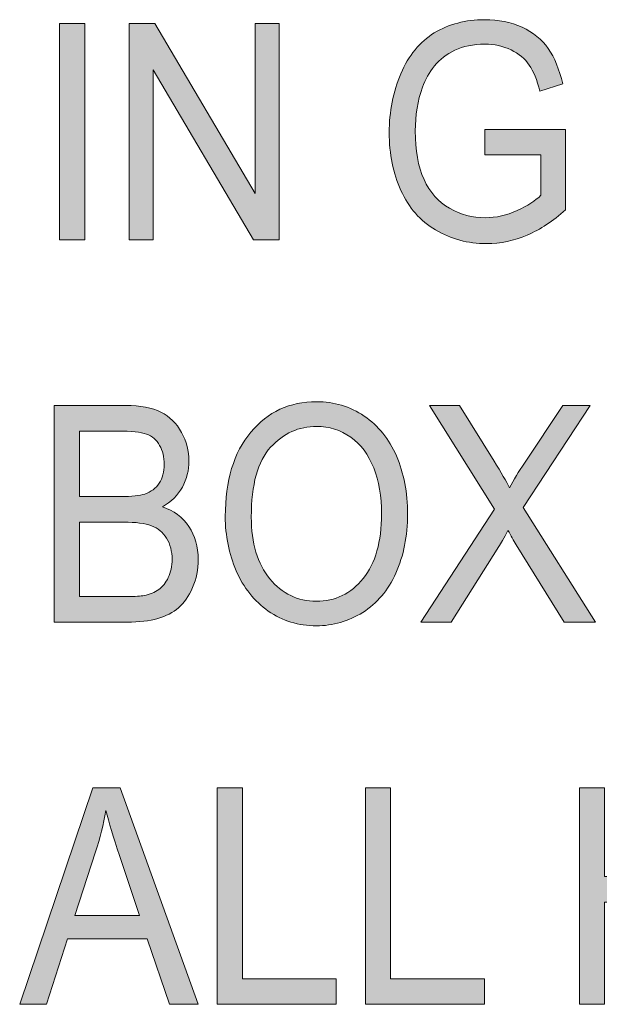
# Model space of a CAD drawing. Units: inches. Extents: x 0.3 to 8.2, y 0.2 to 10.7.
# Drawn here: x 1.9 to 2.1, y 0.9 to 1.3 of the extents above; entities that cross this region are included whole.
import ezdxf

# ---------------------------------------------------------------- set-up
doc = ezdxf.new("R2010")
doc.units = ezdxf.units.IN
doc.header["$MEASUREMENT"] = 0
doc.layers.add('Layer 1', color=7, linetype='Continuous')

# ---------------------------------------------------------------- blocks, each defined once
blk = doc.blocks.new('block 53')
at = {"layer": 'Layer 1', "true_color": 0xffffff}
h = blk.add_hatch(color=7, dxfattribs=at)
h.dxf.hatch_style = 2
h.paths.add_polyline_path([(1.88194, 1.21102), (1.88194, 1.30547), (1.89294, 1.30547), (1.89294, 1.21102)])
h = blk.add_hatch(color=7, dxfattribs=at)
h.dxf.hatch_style = 2
h.paths.add_polyline_path([(1.91222, 1.21102), (1.91222, 1.30547), (1.9235, 1.30547), (1.96715, 1.23131), (1.96715, 1.30547), (1.9777, 1.30547), (1.9777, 1.21102), (1.96642, 1.21102), (1.92277, 1.28524), (1.92277, 1.21102)])
h = blk.add_hatch(color=7, dxfattribs=at)
h.dxf.hatch_style = 2
edge = h.paths.add_edge_path()
edge.add_spline(control_points=[(2.06733, 1.24807), (2.06733, 1.24807), (2.06733, 1.25914), (2.06733, 1.25914), (2.06733, 1.25914), (2.10254, 1.25922), (2.10254, 1.25922), (2.10254, 1.25922), (2.10254, 1.22418), (2.10254, 1.22418), (2.09713, 1.21927), (2.09155, 1.21559), (2.08582, 1.21312), (2.08006, 1.21065), (2.07416, 1.20942), (2.06812, 1.20942), (2.05996, 1.20942), (2.05254, 1.2114), (2.04587, 1.21537), (2.0392, 1.21935), (2.03417, 1.2251), (2.03076, 1.23261), (2.02736, 1.24013), (2.02566, 1.24852), (2.02566, 1.2578), (2.02566, 1.26698), (2.02734, 1.27557), (2.03073, 1.28353), (2.03411, 1.2915), (2.03898, 1.29742), (2.04533, 1.3013), (2.05168, 1.30515), (2.05899, 1.30707), (2.06727, 1.30707), (2.07328, 1.30707), (2.07871, 1.30598), (2.08356, 1.30377), (2.08843, 1.30155), (2.09223, 1.29848), (2.095, 1.29451), (2.09775, 1.29057), (2.09985, 1.28541), (2.10129, 1.27905), (2.10129, 1.27905), (2.09136, 1.27596), (2.09136, 1.27596), (2.09012, 1.28078), (2.08857, 1.28456), (2.08671, 1.2873), (2.08487, 1.29005), (2.08222, 1.29226), (2.07878, 1.29392), (2.07534, 1.29556), (2.07152, 1.29639), (2.06733, 1.29639), (2.0623, 1.29639), (2.05796, 1.29552), (2.05429, 1.29378), (2.05062, 1.29205), (2.04766, 1.28975), (2.04541, 1.28692), (2.04317, 1.28408), (2.04142, 1.28098), (2.04017, 1.27759), (2.03806, 1.27173), (2.037, 1.26541), (2.037, 1.25857), (2.037, 1.25016), (2.03828, 1.24311), (2.04083, 1.23744), (2.04338, 1.23177), (2.04709, 1.22757), (2.05196, 1.22481), (2.05684, 1.22206), (2.06201, 1.22069), (2.06749, 1.22069), (2.07227, 1.22069), (2.0769, 1.22173), (2.08145, 1.22382), (2.08598, 1.2259), (2.08942, 1.22812), (2.09177, 1.23048), (2.09177, 1.23048), (2.09177, 1.24807), (2.09177, 1.24807), (2.09177, 1.24807), (2.06733, 1.24807), (2.06733, 1.24807)], knot_values=[0, 0, 0, 0, 1, 1, 1, 2, 2, 2, 3, 3, 3, 4, 4, 4, 5, 5, 5, 6, 6, 6, 7, 7, 7, 8, 8, 8, 9, 9, 9, 10, 10, 10, 11, 11, 11, 12, 12, 12, 13, 13, 13, 14, 14, 14, 15, 15, 15, 16, 16, 16, 17, 17, 17, 18, 18, 18, 19, 19, 19, 20, 20, 20, 21, 21, 21, 22, 22, 22, 23, 23, 23, 24, 24, 24, 25, 25, 25, 26, 26, 26, 27, 27, 27, 28, 28, 28, 29, 29, 29, 29], degree=3, periodic=1)
h = blk.add_hatch(color=7, dxfattribs=at)
h.dxf.hatch_style = 2
edge = h.paths.add_edge_path()
edge.add_spline(control_points=[(1.87963, 1.04435), (1.87963, 1.04435), (1.87963, 1.13881), (1.87963, 1.13881), (1.87963, 1.13881), (1.91081, 1.13881), (1.91081, 1.13881), (1.91715, 1.13881), (1.92225, 1.13786), (1.92609, 1.13593), (1.92992, 1.13403), (1.93293, 1.13108), (1.9351, 1.12712), (1.93727, 1.12314), (1.93835, 1.11898), (1.93835, 1.11464), (1.93835, 1.11061), (1.93739, 1.10681), (1.93547, 1.10324), (1.93354, 1.09968), (1.93064, 1.0968), (1.92674, 1.09462), (1.93176, 1.09294), (1.93563, 1.09009), (1.93833, 1.08605), (1.94104, 1.082), (1.94238, 1.07723), (1.94238, 1.07175), (1.94238, 1.06731), (1.94157, 1.06321), (1.93991, 1.05941), (1.93827, 1.05561), (1.93624, 1.05268), (1.93382, 1.05062), (1.93141, 1.04856), (1.92837, 1.04698), (1.92472, 1.04594), (1.92107, 1.04488), (1.91661, 1.04435), (1.91132, 1.04435), (1.91132, 1.04435), (1.87963, 1.04435), (1.87963, 1.04435)], knot_values=[0, 0, 0, 0, 1, 1, 1, 2, 2, 2, 3, 3, 3, 4, 4, 4, 5, 5, 5, 6, 6, 6, 7, 7, 7, 8, 8, 8, 9, 9, 9, 10, 10, 10, 11, 11, 11, 12, 12, 12, 13, 13, 13, 14, 14, 14, 14], degree=3, periodic=1)
edge = h.paths.add_edge_path()
edge.add_spline(control_points=[(1.89062, 1.09912), (1.89062, 1.09912), (1.9086, 1.09912), (1.9086, 1.09912), (1.91347, 1.09912), (1.91697, 1.09949), (1.91908, 1.10021), (1.92188, 1.10116), (1.92399, 1.10273), (1.9254, 1.10493), (1.92683, 1.10711), (1.92753, 1.10986), (1.92753, 1.11317), (1.92753, 1.11629), (1.92687, 1.11906), (1.92555, 1.12145), (1.92422, 1.12383), (1.92234, 1.12546), (1.91988, 1.12634), (1.91743, 1.12722), (1.91321, 1.12766), (1.90724, 1.12766), (1.90724, 1.12766), (1.89062, 1.12766), (1.89062, 1.12766), (1.89062, 1.12766), (1.89062, 1.09912), (1.89062, 1.09912)], knot_values=[0, 0, 0, 0, 1, 1, 1, 2, 2, 2, 3, 3, 3, 4, 4, 4, 5, 5, 5, 6, 6, 6, 7, 7, 7, 8, 8, 8, 9, 9, 9, 9], degree=3, periodic=1)
edge = h.paths.add_edge_path()
edge.add_spline(control_points=[(1.89062, 1.0555), (1.89062, 1.0555), (1.91132, 1.0555), (1.91132, 1.0555), (1.91488, 1.0555), (1.91736, 1.05566), (1.9188, 1.05596), (1.92133, 1.05648), (1.92345, 1.05733), (1.92516, 1.05854), (1.92685, 1.05973), (1.92825, 1.06148), (1.92935, 1.06377), (1.93045, 1.06608), (1.93099, 1.06874), (1.93099, 1.07175), (1.93099, 1.07526), (1.9302, 1.07831), (1.92862, 1.08092), (1.92702, 1.08352), (1.92482, 1.08534), (1.92201, 1.0864), (1.91919, 1.08746), (1.91513, 1.08797), (1.90984, 1.08797), (1.90984, 1.08797), (1.89062, 1.08797), (1.89062, 1.08797), (1.89062, 1.08797), (1.89062, 1.0555), (1.89062, 1.0555)], knot_values=[0, 0, 0, 0, 1, 1, 1, 2, 2, 2, 3, 3, 3, 4, 4, 4, 5, 5, 5, 6, 6, 6, 7, 7, 7, 8, 8, 8, 9, 9, 9, 10, 10, 10, 10], degree=3, periodic=1)
h = blk.add_hatch(color=7, dxfattribs=at)
h.dxf.hatch_style = 2
edge = h.paths.add_edge_path()
edge.add_spline(control_points=[(1.95418, 1.09036), (1.95418, 1.10604), (1.95789, 1.1183), (1.96529, 1.12717), (1.9727, 1.13604), (1.98226, 1.14049), (1.99398, 1.14049), (2.00165, 1.14049), (2.00857, 1.1384), (2.01473, 1.13422), (2.02089, 1.13007), (2.02559, 1.12425), (2.02882, 1.11681), (2.03205, 1.10935), (2.03366, 1.10091), (2.03366, 1.09144), (2.03366, 1.08187), (2.03197, 1.07331), (2.02856, 1.06576), (2.02516, 1.05819), (2.02035, 1.05246), (2.01411, 1.04858), (2.00787, 1.04469), (2.00114, 1.04275), (1.99392, 1.04275), (1.9861, 1.04275), (1.97911, 1.04489), (1.97294, 1.04918), (1.96678, 1.05349), (1.96212, 1.05935), (1.95894, 1.06679), (1.95577, 1.07422), (1.95418, 1.08207), (1.95418, 1.09036)], knot_values=[0, 0, 0, 0, 1, 1, 1, 2, 2, 2, 3, 3, 3, 4, 4, 4, 5, 5, 5, 6, 6, 6, 7, 7, 7, 8, 8, 8, 9, 9, 9, 10, 10, 10, 11, 11, 11, 11], degree=3, periodic=1)
edge = h.paths.add_edge_path()
edge.add_spline(control_points=[(1.96552, 1.09017), (1.96552, 1.07878), (1.96821, 1.06982), (1.97359, 1.06326), (1.97899, 1.05672), (1.98574, 1.05344), (1.99387, 1.05344), (2.00214, 1.05344), (2.00895, 1.05675), (2.01431, 1.06337), (2.01965, 1.06999), (2.02233, 1.07937), (2.02233, 1.09153), (2.02233, 1.0992), (2.02119, 1.10592), (2.01889, 1.11165), (2.01662, 1.11738), (2.01326, 1.12183), (2.00886, 1.12499), (2.00446, 1.12815), (1.99951, 1.12972), (1.99403, 1.12972), (1.98625, 1.12972), (1.97955, 1.12668), (1.97394, 1.12061), (1.96833, 1.11453), (1.96552, 1.10438), (1.96552, 1.09017)], knot_values=[0, 0, 0, 0, 1, 1, 1, 2, 2, 2, 3, 3, 3, 4, 4, 4, 5, 5, 5, 6, 6, 6, 7, 7, 7, 8, 8, 8, 9, 9, 9, 9], degree=3, periodic=1)
h = blk.add_hatch(color=7, dxfattribs=at)
h.dxf.hatch_style = 2
edge = h.paths.add_edge_path()
edge.add_spline(control_points=[(2.0394, 1.04435), (2.0394, 1.04435), (2.07155, 1.09359), (2.07155, 1.09359), (2.07155, 1.09359), (2.0432, 1.13881), (2.0432, 1.13881), (2.0432, 1.13881), (2.05629, 1.13881), (2.05629, 1.13881), (2.05629, 1.13881), (2.07137, 1.11458), (2.07137, 1.11458), (2.0745, 1.10956), (2.07674, 1.10569), (2.07806, 1.10299), (2.07992, 1.10642), (2.08211, 1.11), (2.08464, 1.11374), (2.08464, 1.11374), (2.10136, 1.13881), (2.10136, 1.13881), (2.10136, 1.13881), (2.11332, 1.13881), (2.11332, 1.13881), (2.11332, 1.13881), (2.08413, 1.09429), (2.08413, 1.09429), (2.08413, 1.09429), (2.1156, 1.04435), (2.1156, 1.04435), (2.1156, 1.04435), (2.10198, 1.04435), (2.10198, 1.04435), (2.10198, 1.04435), (2.08107, 1.07804), (2.08107, 1.07804), (2.0799, 1.08), (2.07868, 1.08209), (2.07743, 1.08436), (2.07559, 1.08093), (2.07426, 1.07856), (2.07347, 1.07728), (2.07347, 1.07728), (2.05261, 1.04435), (2.05261, 1.04435), (2.05261, 1.04435), (2.0394, 1.04435), (2.0394, 1.04435)], knot_values=[0, 0, 0, 0, 1, 1, 1, 2, 2, 2, 3, 3, 3, 4, 4, 4, 5, 5, 5, 6, 6, 6, 7, 7, 7, 8, 8, 8, 9, 9, 9, 10, 10, 10, 11, 11, 11, 12, 12, 12, 13, 13, 13, 14, 14, 14, 15, 15, 15, 16, 16, 16, 16], degree=3, periodic=1)
h = blk.add_hatch(color=7, dxfattribs=at)
h.dxf.hatch_style = 2
h.paths.add_polyline_path([(1.86454, 0.87769), (1.89647, 0.97214), (1.90831, 0.97214), (1.94233, 0.87769), (1.92981, 0.87769), (1.92011, 0.9063), (1.88536, 0.9063), (1.87623, 0.87769)])
edge = h.paths.add_edge_path()
edge.add_spline(control_points=[(1.88854, 0.91648), (1.88854, 0.91648), (1.91671, 0.91648), (1.91671, 0.91648), (1.91671, 0.91648), (1.90804, 0.94263), (1.90804, 0.94263), (1.90538, 0.95058), (1.90343, 0.95711), (1.90214, 0.96221), (1.90108, 0.95616), (1.89959, 0.95014), (1.89766, 0.94417), (1.89766, 0.94417), (1.88854, 0.91648), (1.88854, 0.91648)], knot_values=[0, 0, 0, 0, 1, 1, 1, 2, 2, 2, 3, 3, 3, 4, 4, 4, 5, 5, 5, 5], degree=3, periodic=1)
h = blk.add_hatch(color=7, dxfattribs=at)
h.dxf.hatch_style = 2
h.paths.add_polyline_path([(1.95067, 0.87769), (1.95067, 0.97214), (1.96167, 0.97214), (1.96167, 0.88883), (2.0026, 0.88883), (2.0026, 0.87769)])
h = blk.add_hatch(color=7, dxfattribs=at)
h.dxf.hatch_style = 2
h.paths.add_polyline_path([(2.01525, 0.87769), (2.01525, 0.97214), (2.02625, 0.97214), (2.02625, 0.88883), (2.06718, 0.88883), (2.06718, 0.87769)])
h = blk.add_hatch(color=7, dxfattribs=at)
h.dxf.hatch_style = 2
h.paths.add_polyline_path([(2.10856, 0.87769), (2.10856, 0.97214), (2.11955, 0.97214), (2.11955, 0.93335), (2.16276, 0.93335), (2.16276, 0.97214), (2.17376, 0.97214), (2.17376, 0.87769), (2.16276, 0.87769), (2.16276, 0.9222), (2.11955, 0.9222), (2.11955, 0.87769)])
at = {"layer": 'Layer 1', "lineweight": 0}
for points in [[(1.88194, 1.21102), (1.88194, 1.30547), (1.89294, 1.30547), (1.89294, 1.21102), (1.88194, 1.21102)], [(1.91222, 1.21102), (1.91222, 1.30547), (1.9235, 1.30547), (1.96715, 1.23131), (1.96715, 1.30547), (1.9777, 1.30547), (1.9777, 1.21102), (1.96642, 1.21102), (1.92277, 1.28524), (1.92277, 1.21102), (1.91222, 1.21102)], [(1.86454, 0.87769), (1.89647, 0.97214), (1.90831, 0.97214), (1.94233, 0.87769), (1.92981, 0.87769), (1.92011, 0.9063), (1.88536, 0.9063), (1.87623, 0.87769), (1.86454, 0.87769)], [(1.95067, 0.87769), (1.95067, 0.97214), (1.96167, 0.97214), (1.96167, 0.88883), (2.0026, 0.88883), (2.0026, 0.87769), (1.95067, 0.87769)], [(2.01525, 0.87769), (2.01525, 0.97214), (2.02625, 0.97214), (2.02625, 0.88883), (2.06718, 0.88883), (2.06718, 0.87769), (2.01525, 0.87769)], [(2.10856, 0.87769), (2.10856, 0.97214), (2.11955, 0.97214), (2.11955, 0.93335), (2.16276, 0.93335), (2.16276, 0.97214), (2.17376, 0.97214), (2.17376, 0.87769), (2.16276, 0.87769), (2.16276, 0.9222), (2.11955, 0.9222), (2.11955, 0.87769), (2.10856, 0.87769)]]:
    blk.add_lwpolyline(points, dxfattribs=at)
for points, knots in [([(2.06733, 1.24807), (2.06733, 1.24807), (2.06733, 1.25914), (2.06733, 1.25914), (2.06733, 1.25914), (2.10254, 1.25922), (2.10254, 1.25922), (2.10254, 1.25922), (2.10254, 1.22418), (2.10254, 1.22418), (2.09713, 1.21927), (2.09155, 1.21559), (2.08582, 1.21312), (2.08006, 1.21065), (2.07416, 1.20942), (2.06812, 1.20942), (2.05996, 1.20942), (2.05254, 1.2114), (2.04587, 1.21537), (2.0392, 1.21935), (2.03417, 1.2251), (2.03076, 1.23261), (2.02736, 1.24013), (2.02566, 1.24852), (2.02566, 1.2578), (2.02566, 1.26698), (2.02734, 1.27557), (2.03073, 1.28353), (2.03411, 1.2915), (2.03898, 1.29742), (2.04533, 1.3013), (2.05168, 1.30515), (2.05899, 1.30707), (2.06727, 1.30707), (2.07328, 1.30707), (2.07871, 1.30598), (2.08356, 1.30377), (2.08843, 1.30155), (2.09223, 1.29848), (2.095, 1.29451), (2.09775, 1.29057), (2.09985, 1.28541), (2.10129, 1.27905), (2.10129, 1.27905), (2.09136, 1.27596), (2.09136, 1.27596), (2.09012, 1.28078), (2.08857, 1.28456), (2.08671, 1.2873), (2.08487, 1.29005), (2.08222, 1.29226), (2.07878, 1.29392), (2.07534, 1.29556), (2.07152, 1.29639), (2.06733, 1.29639), (2.0623, 1.29639), (2.05796, 1.29552), (2.05429, 1.29378), (2.05062, 1.29205), (2.04766, 1.28975), (2.04541, 1.28692), (2.04317, 1.28408), (2.04142, 1.28098), (2.04017, 1.27759), (2.03806, 1.27173), (2.037, 1.26541), (2.037, 1.25857), (2.037, 1.25016), (2.03828, 1.24311), (2.04083, 1.23744), (2.04338, 1.23177), (2.04709, 1.22757), (2.05196, 1.22481), (2.05684, 1.22206), (2.06201, 1.22069), (2.06749, 1.22069), (2.07227, 1.22069), (2.0769, 1.22173), (2.08145, 1.22382), (2.08598, 1.2259), (2.08942, 1.22812), (2.09177, 1.23048), (2.09177, 1.23048), (2.09177, 1.24807), (2.09177, 1.24807), (2.09177, 1.24807), (2.06733, 1.24807), (2.06733, 1.24807)], [0, 0, 0, 0, 1, 1, 1, 2, 2, 2, 3, 3, 3, 4, 4, 4, 5, 5, 5, 6, 6, 6, 7, 7, 7, 8, 8, 8, 9, 9, 9, 10, 10, 10, 11, 11, 11, 12, 12, 12, 13, 13, 13, 14, 14, 14, 15, 15, 15, 16, 16, 16, 17, 17, 17, 18, 18, 18, 19, 19, 19, 20, 20, 20, 21, 21, 21, 22, 22, 22, 23, 23, 23, 24, 24, 24, 25, 25, 25, 26, 26, 26, 27, 27, 27, 28, 28, 28, 29, 29, 29, 29]), ([(1.87963, 1.04435), (1.87963, 1.04435), (1.87963, 1.13881), (1.87963, 1.13881), (1.87963, 1.13881), (1.91081, 1.13881), (1.91081, 1.13881), (1.91715, 1.13881), (1.92225, 1.13786), (1.92609, 1.13593), (1.92992, 1.13403), (1.93293, 1.13108), (1.9351, 1.12712), (1.93727, 1.12314), (1.93835, 1.11898), (1.93835, 1.11464), (1.93835, 1.11061), (1.93739, 1.10681), (1.93547, 1.10324), (1.93354, 1.09968), (1.93064, 1.0968), (1.92674, 1.09462), (1.93176, 1.09294), (1.93563, 1.09009), (1.93833, 1.08605), (1.94104, 1.082), (1.94238, 1.07723), (1.94238, 1.07175), (1.94238, 1.06731), (1.94157, 1.06321), (1.93991, 1.05941), (1.93827, 1.05561), (1.93624, 1.05268), (1.93382, 1.05062), (1.93141, 1.04856), (1.92837, 1.04698), (1.92472, 1.04594), (1.92107, 1.04488), (1.91661, 1.04435), (1.91132, 1.04435), (1.91132, 1.04435), (1.87963, 1.04435), (1.87963, 1.04435)], [0, 0, 0, 0, 1, 1, 1, 2, 2, 2, 3, 3, 3, 4, 4, 4, 5, 5, 5, 6, 6, 6, 7, 7, 7, 8, 8, 8, 9, 9, 9, 10, 10, 10, 11, 11, 11, 12, 12, 12, 13, 13, 13, 14, 14, 14, 14]), ([(1.95418, 1.09036), (1.95418, 1.10604), (1.95789, 1.1183), (1.96529, 1.12717), (1.9727, 1.13604), (1.98226, 1.14049), (1.99398, 1.14049), (2.00165, 1.14049), (2.00857, 1.1384), (2.01473, 1.13422), (2.02089, 1.13007), (2.02559, 1.12425), (2.02882, 1.11681), (2.03205, 1.10935), (2.03366, 1.10091), (2.03366, 1.09144), (2.03366, 1.08187), (2.03197, 1.07331), (2.02856, 1.06576), (2.02516, 1.05819), (2.02035, 1.05246), (2.01411, 1.04858), (2.00787, 1.04469), (2.00114, 1.04275), (1.99392, 1.04275), (1.9861, 1.04275), (1.97911, 1.04489), (1.97294, 1.04918), (1.96678, 1.05349), (1.96212, 1.05935), (1.95894, 1.06679), (1.95577, 1.07422), (1.95418, 1.08207), (1.95418, 1.09036)], [0, 0, 0, 0, 1, 1, 1, 2, 2, 2, 3, 3, 3, 4, 4, 4, 5, 5, 5, 6, 6, 6, 7, 7, 7, 8, 8, 8, 9, 9, 9, 10, 10, 10, 11, 11, 11, 11]), ([(2.0394, 1.04435), (2.0394, 1.04435), (2.07155, 1.09359), (2.07155, 1.09359), (2.07155, 1.09359), (2.0432, 1.13881), (2.0432, 1.13881), (2.0432, 1.13881), (2.05629, 1.13881), (2.05629, 1.13881), (2.05629, 1.13881), (2.07137, 1.11458), (2.07137, 1.11458), (2.0745, 1.10956), (2.07674, 1.10569), (2.07806, 1.10299), (2.07992, 1.10642), (2.08211, 1.11), (2.08464, 1.11374), (2.08464, 1.11374), (2.10136, 1.13881), (2.10136, 1.13881), (2.10136, 1.13881), (2.11332, 1.13881), (2.11332, 1.13881), (2.11332, 1.13881), (2.08413, 1.09429), (2.08413, 1.09429), (2.08413, 1.09429), (2.1156, 1.04435), (2.1156, 1.04435), (2.1156, 1.04435), (2.10198, 1.04435), (2.10198, 1.04435), (2.10198, 1.04435), (2.08107, 1.07804), (2.08107, 1.07804), (2.0799, 1.08), (2.07868, 1.08209), (2.07743, 1.08436), (2.07559, 1.08093), (2.07426, 1.07856), (2.07347, 1.07728), (2.07347, 1.07728), (2.05261, 1.04435), (2.05261, 1.04435), (2.05261, 1.04435), (2.0394, 1.04435), (2.0394, 1.04435)], [0, 0, 0, 0, 1, 1, 1, 2, 2, 2, 3, 3, 3, 4, 4, 4, 5, 5, 5, 6, 6, 6, 7, 7, 7, 8, 8, 8, 9, 9, 9, 10, 10, 10, 11, 11, 11, 12, 12, 12, 13, 13, 13, 14, 14, 14, 15, 15, 15, 16, 16, 16, 16]), ([(1.96552, 1.09017), (1.96552, 1.07878), (1.96821, 1.06982), (1.97359, 1.06326), (1.97899, 1.05672), (1.98574, 1.05344), (1.99387, 1.05344), (2.00214, 1.05344), (2.00895, 1.05675), (2.01431, 1.06337), (2.01965, 1.06999), (2.02233, 1.07937), (2.02233, 1.09153), (2.02233, 1.0992), (2.02119, 1.10592), (2.01889, 1.11165), (2.01662, 1.11738), (2.01326, 1.12183), (2.00886, 1.12499), (2.00446, 1.12815), (1.99951, 1.12972), (1.99403, 1.12972), (1.98625, 1.12972), (1.97955, 1.12668), (1.97394, 1.12061), (1.96833, 1.11453), (1.96552, 1.10438), (1.96552, 1.09017)], [0, 0, 0, 0, 1, 1, 1, 2, 2, 2, 3, 3, 3, 4, 4, 4, 5, 5, 5, 6, 6, 6, 7, 7, 7, 8, 8, 8, 9, 9, 9, 9]), ([(1.89062, 1.09912), (1.89062, 1.09912), (1.9086, 1.09912), (1.9086, 1.09912), (1.91347, 1.09912), (1.91697, 1.09949), (1.91908, 1.10021), (1.92188, 1.10116), (1.92399, 1.10273), (1.9254, 1.10493), (1.92683, 1.10711), (1.92753, 1.10986), (1.92753, 1.11317), (1.92753, 1.11629), (1.92687, 1.11906), (1.92555, 1.12145), (1.92422, 1.12383), (1.92234, 1.12546), (1.91988, 1.12634), (1.91743, 1.12722), (1.91321, 1.12766), (1.90724, 1.12766), (1.90724, 1.12766), (1.89062, 1.12766), (1.89062, 1.12766), (1.89062, 1.12766), (1.89062, 1.09912), (1.89062, 1.09912)], [0, 0, 0, 0, 1, 1, 1, 2, 2, 2, 3, 3, 3, 4, 4, 4, 5, 5, 5, 6, 6, 6, 7, 7, 7, 8, 8, 8, 9, 9, 9, 9]), ([(1.89062, 1.0555), (1.89062, 1.0555), (1.91132, 1.0555), (1.91132, 1.0555), (1.91488, 1.0555), (1.91736, 1.05566), (1.9188, 1.05596), (1.92133, 1.05648), (1.92345, 1.05733), (1.92516, 1.05854), (1.92685, 1.05973), (1.92825, 1.06148), (1.92935, 1.06377), (1.93045, 1.06608), (1.93099, 1.06874), (1.93099, 1.07175), (1.93099, 1.07526), (1.9302, 1.07831), (1.92862, 1.08092), (1.92702, 1.08352), (1.92482, 1.08534), (1.92201, 1.0864), (1.91919, 1.08746), (1.91513, 1.08797), (1.90984, 1.08797), (1.90984, 1.08797), (1.89062, 1.08797), (1.89062, 1.08797), (1.89062, 1.08797), (1.89062, 1.0555), (1.89062, 1.0555)], [0, 0, 0, 0, 1, 1, 1, 2, 2, 2, 3, 3, 3, 4, 4, 4, 5, 5, 5, 6, 6, 6, 7, 7, 7, 8, 8, 8, 9, 9, 9, 10, 10, 10, 10]), ([(1.88854, 0.91648), (1.88854, 0.91648), (1.91671, 0.91648), (1.91671, 0.91648), (1.91671, 0.91648), (1.90804, 0.94263), (1.90804, 0.94263), (1.90538, 0.95058), (1.90343, 0.95711), (1.90214, 0.96221), (1.90108, 0.95616), (1.89959, 0.95014), (1.89766, 0.94417), (1.89766, 0.94417), (1.88854, 0.91648), (1.88854, 0.91648)], [0, 0, 0, 0, 1, 1, 1, 2, 2, 2, 3, 3, 3, 4, 4, 4, 5, 5, 5, 5])]:
    blk.add_open_spline(points, degree=3, knots=knots, dxfattribs=at)
blk = doc.blocks.new('block 52')
at = {"layer": 'Layer 1'}
blk.add_blockref('block 53', (0, 0), dxfattribs=at)

msp = doc.modelspace()

# ---------------------------------------------------------------- block references
at = {"layer": 'Layer 1'}
msp.add_blockref('block 52', (0, 0), dxfattribs=at)

doc.saveas('drawing.dxf')
